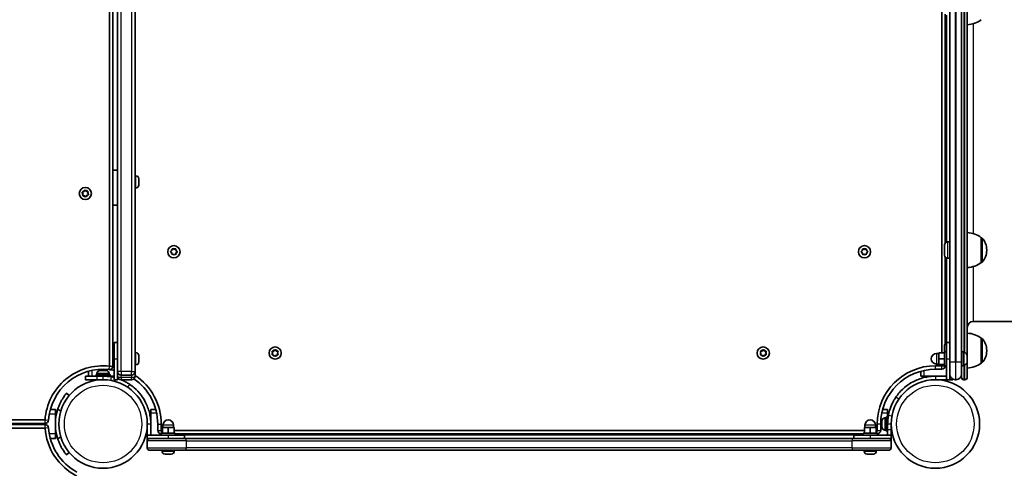
# Model space of a CAD drawing. Units: millimetres. Extents: x -6971 to 7181, y -3555 to 3852.
# Drawn here: x -340 to 507, y 185 to 571 of the extents above; entities that cross this region are included whole.
import ezdxf

# ---------------------------------------------------------------- set-up
doc = ezdxf.new("R2010")
doc.units = ezdxf.units.MM
doc.layers.add('Widoczne (ISO)', color=7, linetype='Continuous', lineweight=35)
doc.layers.add('Widoczne wąskie (ISO)', color=7, linetype='Continuous', lineweight=25)

msp = doc.modelspace()

# ---------------------------------------------------------------- linework, layer by layer
at = {"layer": 'Widoczne (ISO)'}
for p, q in [((475.34, 899.58), (475.34, 263.58)), ((-262.76, 889.88), (-262.76, 273.28)), ((-259.76, 273.28), (-259.76, 889.88)), ((-255.76, 894.48), (-255.76, 268.68)), ((-240.76, 268.68), (-240.76, 894.48)), ((460.34, 886.58), (460.34, 276.58)), ((470.34, 276.58), (470.34, 886.58)), ((453.34, 878.58), (453.34, 284.58)), ((456.34, 378.94), (456.34, 575.62)), ((-259.76, 441.58), (-255.76, 441.58)), ((-240.02, 436.83), (-240.76, 436.83)), ((-237.46, 434.27), (-237.46, 434.26)), ((-237.46, 434.26), (-237.46, 434.17)), ((-237.46, 434.17), (-237.46, 432.73)), ((-237.46, 432.73), (-237.46, 432.25)), ((-237.46, 432.25), (-237.46, 430.05)), ((-284.79, 423.11), (-284.22, 424.17)), ((-283.72, 424.26), (-282.82, 423.46)), ((-240.02, 426.33), (-240.76, 426.33)), ((-237.46, 429.7), (-237.47, 429.7)), ((-237.46, 430.05), (-237.46, 429.7)), ((-237.46, 429.7), (-237.46, 429.66)), ((-237.46, 429.66), (-237.46, 428.89)), ((-285.6, 421.44), (-286.1, 422.25)), ((-285.93, 422.72), (-284.79, 423.11)), ((-285.7, 420.04), (-285.46, 421.22)), ((-284.17, 419.7), (-285.37, 419.66)), ((-283.27, 418.9), (-284.17, 419.7)), ((-282.82, 423.46), (-281.62, 423.51)), ((-282.2, 420.06), (-282.77, 418.99)), ((-281.06, 420.44), (-282.2, 420.06)), ((-281.29, 423.12), (-281.53, 421.94)), ((-281.53, 421.94), (-280.89, 420.92)), ((-255.76, 411.58), (-259.76, 411.58)), ((487.34, 362.33), (487.34, 383.63)), ((487.34, 383.63), (487.41, 383.63)), ((-208.99, 372.58), (-208.81, 373.77)), ((-208.38, 374.03), (-207.26, 373.58)), ((-207.26, 373.58), (-206.14, 374.03)), ((-205.7, 373.77), (-205.52, 372.58)), ((385.11, 372.58), (385.29, 373.77)), ((385.72, 374.03), (386.84, 373.58)), ((386.84, 373.58), (387.96, 374.03)), ((388.4, 373.77), (388.58, 372.58)), ((455.84, 368.54), (455.84, 377.42)), ((458.4, 379.98), (460.34, 379.98)), ((492, 372.69), (492, 373.27)), ((-209.93, 371.83), (-208.99, 372.58)), ((-209.19, 370.74), (-209.93, 371.33)), ((-208.81, 369.39), (-208.99, 370.58)), ((-207.26, 369.58), (-208.38, 369.13)), ((-206.14, 369.13), (-207.26, 369.58)), ((-205.52, 370.58), (-205.7, 369.39)), ((-205.52, 372.58), (-204.58, 371.83)), ((-204.58, 371.33), (-205.52, 370.58)), ((384.17, 371.83), (385.11, 372.58)), ((385.11, 370.58), (384.17, 371.33)), ((385.29, 369.39), (385.11, 370.58)), ((386.84, 369.58), (385.72, 369.13)), ((387.96, 369.13), (386.84, 369.58)), ((388.58, 370.58), (388.4, 369.39)), ((389.52, 371.33), (388.58, 370.58)), ((388.78, 372.42), (389.52, 371.83)), ((456.34, 292.54), (456.34, 367.02)), ((458.4, 365.98), (460.34, 365.98)), ((487.34, 362.33), (487.41, 362.33)), ((480.34, 311.58), (1310.34, 311.58)), ((487.34, 275.93), (487.34, 297.23)), ((487.34, 297.23), (487.41, 297.23)), ((-258.76, 279.58), (-258.76, 293.58)), ((-258.76, 293.58), (-255.76, 293.58)), ((455.84, 285.58), (455.84, 291.02)), ((457.34, 279.58), (457.34, 293.58)), ((457.34, 293.58), (460.34, 293.58)), ((-259.76, 285.58), (-258.76, 285.58)), ((-258.76, 279.58), (-258.76, 261.58)), ((-240.02, 284.83), (-240.76, 284.83)), ((-237.46, 282.27), (-237.46, 282.03)), ((-237.46, 282.03), (-237.46, 281.77)), ((-237.46, 281.77), (-237.46, 279.83)), ((-122.21, 284.53), (-122.65, 285.65)), ((-122.65, 283.41), (-122.21, 284.53)), ((-122.4, 286.09), (-121.21, 286.26)), ((-121.21, 282.8), (-122.4, 282.97)), ((-121.21, 286.26), (-120.46, 287.21)), ((-120.46, 281.85), (-121.21, 282.8)), ((-119.95, 287.21), (-119.21, 286.26)), ((-119.37, 282.59), (-119.95, 281.85)), ((-119.21, 286.26), (-118.01, 286.09)), ((-118.01, 282.97), (-119.21, 282.8)), ((-117.76, 285.65), (-118.21, 284.53)), ((-118.21, 284.53), (-117.76, 283.41)), ((297.79, 284.53), (297.35, 285.65)), ((297.35, 283.41), (297.79, 284.53)), ((297.6, 286.09), (298.79, 286.26)), ((298.79, 282.8), (297.6, 282.97)), ((298.79, 286.26), (299.54, 287.21)), ((299.54, 281.85), (298.79, 282.8)), ((300.05, 287.21), (300.79, 286.26)), ((300.63, 282.59), (300.05, 281.85)), ((300.79, 286.26), (301.99, 286.09)), ((301.99, 282.97), (300.79, 282.8)), ((302.24, 285.65), (301.79, 284.53)), ((301.79, 284.53), (302.24, 283.41)), ((450.74, 284.08), (448.74, 284.08)), ((455.74, 284.58), (450.74, 284.58)), ((450.74, 284.58), (450.74, 279.58)), ((455.74, 279.58), (450.74, 279.58)), ((450.74, 279.58), (450.74, 274.58)), ((455.74, 273.58), (455.74, 285.58)), ((457.34, 285.58), (455.74, 285.58)), ((457.34, 279.58), (457.34, 261.58)), ((471.94, 285.58), (470.34, 285.58)), ((471.94, 273.58), (471.94, 285.58)), ((472.68, 284.83), (471.94, 284.83)), ((475.24, 282.27), (475.24, 282.2)), ((475.24, 282.2), (475.24, 280.82)), ((475.24, 280.82), (475.24, 280.35)), ((475.24, 280.35), (475.24, 278.13)), ((492, 286.29), (492, 286.87)), ((-259.76, 273.58), (-258.76, 273.58)), ((-240.02, 274.33), (-240.76, 274.33)), ((-237.46, 279.33), (-237.46, 277.39)), ((-237.46, 277.39), (-237.46, 277.13)), ((-237.46, 277.13), (-237.46, 276.89)), ((453.34, 273.58), (447.84, 273.58)), ((450.74, 275.08), (448.74, 275.08)), ((455.74, 274.58), (450.74, 274.58)), ((453.34, 274.58), (453.34, 273.58)), ((457.34, 273.58), (455.74, 273.58)), ((460.34, 266.33), (460.34, 276.58)), ((470.34, 276.58), (470.34, 266.33)), ((471.94, 273.58), (470.34, 273.58)), ((472.68, 274.33), (471.94, 274.33)), ((475.24, 278.13), (475.24, 278.01)), ((475.24, 278.01), (475.24, 277.73)), ((475.24, 278.01), (475.24, 278.01)), ((475.24, 277.73), (475.24, 276.89)), ((487.34, 275.93), (487.41, 275.93)), ((-283.26, 264.58), (-283.26, 261.58)), ((-283.26, 264.58), (-273.26, 264.58)), ((-280.76, 268.89), (-280.76, 264.58)), ((-274.26, 266.18), (-262.26, 266.18)), ((-274.26, 264.58), (-274.26, 266.18)), ((-273.51, 266.92), (-273.51, 266.18)), ((-268.26, 264.58), (-273.26, 264.58)), ((-270.95, 269.48), (-270.2, 269.48)), ((-270.2, 269.48), (-270.15, 269.48)), ((-270.15, 269.48), (-269.82, 269.48)), ((-270.15, 269.48), (-270.15, 269.47)), ((-269.82, 269.48), (-267.62, 269.48)), ((-268.26, 264.58), (-262.26, 264.58)), ((-267.62, 269.48), (-267.14, 269.48)), ((-267.14, 269.48), (-265.67, 269.48)), ((-265.67, 269.48), (-265.58, 269.48)), ((-265.58, 269.48), (-265.57, 269.48)), ((-265.26, 264.58), (-265.26, 264.47)), ((-263.01, 266.92), (-263.01, 266.18)), ((-262.26, 264.58), (-262.26, 266.18)), ((-258.76, 264.58), (-262.26, 264.58)), ((-255.76, 268.58), (-255.76, 268.68)), ((-255.76, 268.58), (-255.76, 264.65)), ((-255.76, 264.58), (-255.76, 264.65)), ((-255.76, 261.58), (-255.76, 264.58)), ((-252.76, 265.58), (-243.76, 265.58)), ((-240.76, 268.68), (-240.76, 268.58)), ((-240.76, 264.65), (-240.76, 268.58)), ((-240.76, 264.65), (-240.76, 264.58)), ((435.34, 268.89), (435.34, 264.58)), ((438.34, 264.58), (435.34, 264.58)), ((447.84, 264.58), (438.34, 264.58)), ((447.84, 270.58), (453.34, 270.58)), ((457.34, 264.58), (447.84, 264.58)), ((460.34, 261.58), (460.34, 266.33)), ((460.34, 264.58), (460.68, 264.58)), ((470.34, 263.58), (470.34, 266.33)), ((-273.26, 261.58), (-283.26, 261.58)), ((-273.26, 261.58), (-268.26, 261.58)), ((-271.26, 261.58), (-271.26, 261.46)), ((-258.76, 261.58), (-255.76, 261.58)), ((-252.76, 261.58), (-243.76, 261.58)), ((447.84, 261.58), (457.34, 261.58)), ((457.34, 261.58), (460.34, 261.58)), ((462.84, 261.58), (460.34, 261.58)), ((462.84, 261.58), (462.84, 262.15)), ((465.09, 261.58), (465.59, 261.58)), ((472.34, 261.58), (473.34, 261.58)), ((-297.4, 247.99), (-299.7, 249.92)), ((-309.31, 236.03), (-313.62, 236.03)), ((-309.31, 232.03), (-309.31, 236.03)), ((-309.31, 232.03), (-309.31, 215.03)), ((-227.21, 233.03), (-227.21, 236.03)), ((-222.9, 236.03), (-227.21, 236.03)), ((-227.21, 223.53), (-227.21, 233.03)), ((406.79, 236.03), (402.48, 236.03)), ((404.45, 228.78), (405.19, 228.78)), ((405.19, 217.53), (405.19, 229.53)), ((406.79, 229.53), (405.19, 229.53)), ((406.79, 236.03), (406.79, 233.03)), ((406.79, 233.03), (406.79, 229.53)), ((406.79, 223.53), (406.79, 229.53)), ((-318.18, 227.03), (-934.43, 227.03)), ((-934.43, 224.03), (-318.18, 224.03)), ((-318.18, 223.03), (-934.43, 223.03)), ((-230.21, 223.53), (-230.21, 214.03)), ((-227.21, 214.03), (-227.21, 223.53)), ((-221.21, 223.53), (-221.21, 218.03)), ((-218.21, 218.03), (-218.21, 223.53)), ((-212.21, 220.63), (-217.21, 220.63)), ((-217.21, 215.63), (-217.21, 220.63)), ((-216.71, 220.63), (-216.71, 222.63)), ((-207.21, 220.63), (-212.21, 220.63)), ((-212.21, 215.63), (-212.21, 220.63)), ((-207.71, 220.63), (-207.71, 222.63)), ((-207.21, 215.63), (-207.21, 220.63)), ((391.79, 220.63), (386.79, 220.63)), ((386.79, 215.63), (386.79, 220.63)), ((387.29, 220.63), (387.29, 222.63)), ((396.79, 220.63), (391.79, 220.63)), ((391.79, 215.63), (391.79, 220.63)), ((396.29, 220.63), (396.29, 222.63)), ((396.79, 215.63), (396.79, 220.63)), ((397.79, 223.53), (397.79, 218.03)), ((400.79, 218.03), (400.79, 223.53)), ((401.89, 226.21), (401.89, 226.22)), ((401.89, 226.11), (401.89, 226.21)), ((401.89, 224.65), (401.89, 226.11)), ((401.89, 224.17), (401.89, 224.65)), ((401.89, 221.97), (401.89, 224.17)), ((401.89, 221.64), (401.89, 221.97)), ((401.89, 221.64), (401.91, 221.64)), ((401.89, 221.59), (401.89, 221.64)), ((401.89, 220.84), (401.89, 221.59)), ((406.79, 226.53), (406.9, 226.53)), ((406.79, 223.53), (406.79, 218.53)), ((409.79, 218.53), (409.79, 223.53)), ((409.79, 220.53), (409.91, 220.53)), ((-934.43, 220.03), (-318.18, 220.03)), ((-309.31, 211.03), (-309.31, 215.03)), ((-212.21, 214.03), (-230.21, 214.03)), ((-230.21, 214.03), (-230.21, 211.03)), ((-217.21, 218.03), (-218.21, 218.03)), ((-218.21, 215.63), (-206.21, 215.63)), ((-218.21, 214.03), (-218.21, 215.63)), ((-212.21, 214.03), (-198.21, 214.03)), ((386.79, 218.03), (-207.21, 218.03)), ((-206.21, 214.03), (-206.21, 215.63)), ((-206.21, 215.03), (385.79, 215.03)), ((-198.21, 214.03), (-198.21, 211.03)), ((377.79, 214.03), (391.79, 214.03)), ((377.79, 214.03), (377.79, 211.03)), ((385.79, 215.63), (397.79, 215.63)), ((385.79, 214.03), (385.79, 215.63)), ((409.79, 214.03), (391.79, 214.03)), ((397.79, 218.03), (396.79, 218.03)), ((397.79, 214.03), (397.79, 215.63)), ((404.45, 218.28), (405.19, 218.28)), ((406.79, 217.53), (405.19, 217.53)), ((406.79, 214.03), (406.79, 218.53)), ((409.79, 218.53), (409.79, 214.03)), ((409.79, 214.03), (409.79, 211.03)), ((-309.31, 211.03), (-313.62, 211.03)), ((-230.21, 209.03), (-230.21, 211.03)), ((-230.21, 211.03), (-228.21, 211.03)), ((-230.21, 209.03), (-230.21, 203.03)), ((-228.21, 211.03), (-196.78, 211.03)), ((376.37, 211.03), (-196.78, 211.03)), ((376.37, 211.03), (407.79, 211.03)), ((407.79, 211.03), (409.79, 211.03)), ((409.79, 211.03), (409.79, 209.03)), ((409.79, 203.03), (409.79, 209.03)), ((-299.7, 197.14), (-297.4, 199.07)), ((-196.78, 201.03), (-228.21, 201.03)), ((-217.46, 200.29), (-217.46, 201.03)), ((-214.59, 197.73), (-214.9, 197.73)), ((-214.31, 197.73), (-214.59, 197.73)), ((-212.32, 197.73), (-214.31, 197.73)), ((-211.81, 197.73), (-212.09, 197.73)), ((-209.94, 197.73), (-211.81, 197.73)), ((-209.71, 197.73), (-209.94, 197.73)), ((-209.52, 197.73), (-209.71, 197.73)), ((-206.96, 200.29), (-206.96, 201.03)), ((-196.78, 201.03), (376.37, 201.03)), ((407.79, 201.03), (376.37, 201.03)), ((386.54, 200.29), (386.54, 201.03)), ((389.41, 197.73), (389.1, 197.73)), ((389.69, 197.73), (389.41, 197.73)), ((391.68, 197.73), (389.69, 197.73)), ((392.19, 197.73), (391.91, 197.73)), ((394.06, 197.73), (392.19, 197.73)), ((394.29, 197.73), (394.06, 197.73)), ((394.48, 197.73), (394.29, 197.73)), ((397.04, 200.29), (397.04, 201.03))]:
    msp.add_line(p, q, dxfattribs=at)
for centre, radius in [((-283.49, 421.58), 5.25), ((-207.26, 371.58), 5.25), ((386.84, 371.58), 5.25), ((-120.21, 284.53), 5.25), ((299.79, 284.53), 5.25), ((-268.26, 223.53), 38.05), ((447.84, 223.53), 38.05)]:
    msp.add_circle(centre, radius, dxfattribs=at)
for centre, radius, start, end in [((474.17, 588.55), 22, 273.06203, 306.78913), ((-240.02, 434.27), 2.56, 0, 90), ((-240.02, 428.89), 2.56, 270, 0), ((-285.65, 421.26), 0.189, 348.54969, 75.50183), ((474.17, 366.02), 22, 53.21087, 86.93797), ((487.41, 382.63), 1, 41.95918, 90), ((477, 373.27), 15, 0, 41.95918), ((458.4, 377.42), 2.56, 90, 180), ((-209.18, 370.55), 0.189, 8.26197, 95.2141), ((388.76, 372.61), 0.189, 188.26197, 275.2141), ((458.4, 368.54), 2.56, 180, 270), ((477, 372.69), 15, 318.04082, 0), ((474.17, 379.95), 22, 273.06203, 306.78913), ((487.41, 363.33), 1, 270, 318.04082), ((480.34, 306.58), 5, 90, 180), ((474.17, 279.61), 22, 53.21087, 86.93797), ((487.41, 296.23), 1, 41.95918, 90), ((477, 286.87), 15, 0, 41.95918), ((458.4, 291.02), 2.56, 114.46029, 180), ((-240.02, 282.27), 2.56, 0, 90), ((-119.18, 282.61), 0.189, 98.26197, 185.2141), ((300.82, 282.61), 0.189, 98.26197, 185.2141), ((448.74, 279.58), 4.5, 90, 270), ((472.68, 282.27), 2.56, 0, 90), ((477, 286.29), 15, 318.04082, 0), ((-268.26, 223.53), 50.05, 83.69102, 175.99003), ((-262.76, 273.28), 3, 263.69102, 0), ((-268.26, 223.53), 50.05, 79.05829, 80.25619), ((-240.02, 276.89), 2.56, 270, 0), ((447.84, 223.53), 50.05, 90, 180), ((453.34, 273.58), 3, 270, 0), ((472.68, 276.89), 2.56, 270, 0), ((474.17, 293.55), 22, 273.06203, 306.78913), ((487.41, 276.93), 1, 270, 318.04082), ((-268.26, 223.53), 47.05, 83.69102, 175.99003), ((-270.95, 266.92), 2.56, 90, 180), ((-268.26, 223.53), 41.05, 79.88186, 90), ((-265.57, 266.92), 2.56, 0, 90), ((-268.26, 223.53), 47.05, 78.35116, 83.69102), ((-252.76, 268.58), 3, 180, 270), ((-252.76, 264.58), 3, 180, 270), ((-243.76, 268.58), 3, 270, 0), ((-243.76, 264.58), 3, 270, 0), ((-268.26, 223.53), 50.05, 0, 56.67067), ((447.84, 223.53), 47.05, 90, 180), ((465.09, 266.33), 4.75, 180, 270), ((465.59, 266.33), 4.75, 270, 0), ((472.34, 263.58), 2, 180, 270), ((473.34, 263.58), 2, 270, 0), ((-268.26, 223.53), 47.05, 0, 55.66175), ((-268.26, 223.53), 41.05, 161.4327, 198.5673), ((404.45, 226.22), 2.56, 90, 180), ((447.84, 223.53), 41.05, 169.88186, 180), ((-318.18, 227.03), 3, 270, 355.99003), ((-318.18, 220.03), 3, 4.00997, 90), ((-212.21, 222.63), 4.5, 0, 180), ((391.79, 222.63), 4.5, 0, 180), ((404.45, 220.84), 2.56, 180, 270), ((-268.26, 223.53), 50.05, 184.00997, 243.28516), ((-268.26, 223.53), 47.05, 184.00997, 241.43114), ((-218.21, 218.03), 3, 180, 270), ((397.79, 218.03), 3, 270, 0), ((-228.21, 209.03), 2, 90, 180), ((407.79, 209.03), 2, 0, 90), ((-228.21, 203.03), 2, 180, 270), ((-214.9, 200.29), 2.56, 180, 270), ((-209.52, 200.29), 2.56, 270, 0), ((389.1, 200.29), 2.56, 180, 270), ((394.48, 200.29), 2.56, 270, 0), ((407.79, 203.03), 2, 270, 0)]:
    msp.add_arc(centre, radius, start, end, dxfattribs=at)
for points in [[(-237.46, 434.17), (-237.46, 434.29), (-237.46, 434.41), (-237.47, 434.53)], [(-237.47, 434.53), (-237.46, 434.44), (-237.46, 434.35), (-237.46, 434.26)], [(-237.47, 432.6), (-237.46, 432.65), (-237.46, 432.69), (-237.46, 432.73)], [(-237.46, 432.25), (-237.46, 432.37), (-237.46, 432.48), (-237.47, 432.6)], [(-284.22, 424.17), (-284.16, 424.29), (-284.1, 424.41), (-284.03, 424.53)], [(-284.03, 424.53), (-283.92, 424.44), (-283.82, 424.35), (-283.72, 424.26)], [(-237.47, 429.65), (-237.46, 429.79), (-237.46, 429.92), (-237.46, 430.05)], [(-237.46, 429.66), (-237.46, 429.66), (-237.46, 429.65), (-237.47, 429.65)], [(-286.32, 422.59), (-286.18, 422.64), (-286.05, 422.68), (-285.93, 422.72)], [(-286.1, 422.25), (-286.17, 422.36), (-286.24, 422.47), (-286.32, 422.59)], [(-285.78, 419.64), (-285.75, 419.78), (-285.73, 419.91), (-285.7, 420.04)], [(-285.37, 419.66), (-285.5, 419.65), (-285.64, 419.65), (-285.78, 419.64)], [(-282.96, 418.63), (-283.06, 418.72), (-283.17, 418.81), (-283.27, 418.9)], [(-282.77, 418.99), (-282.83, 418.88), (-282.89, 418.75), (-282.96, 418.63)], [(-281.62, 423.51), (-281.48, 423.51), (-281.35, 423.52), (-281.21, 423.52)], [(-281.21, 423.52), (-281.23, 423.38), (-281.26, 423.25), (-281.29, 423.12)], [(-280.67, 420.57), (-280.8, 420.52), (-280.93, 420.48), (-281.06, 420.44)], [(-280.89, 420.92), (-280.82, 420.81), (-280.74, 420.69), (-280.67, 420.57)], [(-208.81, 373.77), (-208.8, 373.9), (-208.78, 374.04), (-208.76, 374.18)], [(-208.76, 374.18), (-208.63, 374.13), (-208.5, 374.08), (-208.38, 374.03)], [(-206.14, 374.03), (-206.02, 374.08), (-205.89, 374.13), (-205.76, 374.18)], [(-205.76, 374.18), (-205.74, 374.04), (-205.72, 373.9), (-205.7, 373.77)], [(385.29, 373.77), (385.3, 373.9), (385.32, 374.04), (385.34, 374.18)], [(385.34, 374.18), (385.47, 374.13), (385.6, 374.08), (385.72, 374.03)], [(387.96, 374.03), (388.08, 374.08), (388.21, 374.13), (388.34, 374.18)], [(388.34, 374.18), (388.36, 374.04), (388.38, 373.9), (388.4, 373.77)], [(-210.26, 371.58), (-210.15, 371.67), (-210.04, 371.75), (-209.93, 371.83)], [(-209.93, 371.33), (-210.04, 371.41), (-210.15, 371.49), (-210.26, 371.58)], [(-208.76, 368.98), (-208.78, 369.12), (-208.8, 369.26), (-208.81, 369.39)], [(-208.38, 369.13), (-208.5, 369.09), (-208.63, 369.03), (-208.76, 368.98)], [(-205.76, 368.98), (-205.89, 369.03), (-206.02, 369.09), (-206.14, 369.13)], [(-205.7, 369.39), (-205.72, 369.26), (-205.74, 369.12), (-205.76, 368.98)], [(-204.58, 371.83), (-204.48, 371.75), (-204.37, 371.67), (-204.26, 371.58)], [(-204.26, 371.58), (-204.37, 371.49), (-204.48, 371.41), (-204.58, 371.33)], [(383.84, 371.58), (383.95, 371.67), (384.06, 371.75), (384.17, 371.83)], [(384.17, 371.33), (384.06, 371.41), (383.95, 371.49), (383.84, 371.58)], [(385.34, 368.98), (385.32, 369.12), (385.3, 369.26), (385.29, 369.39)], [(385.72, 369.13), (385.6, 369.09), (385.47, 369.03), (385.34, 368.98)], [(388.34, 368.98), (388.21, 369.03), (388.08, 369.09), (387.96, 369.13)], [(388.4, 369.39), (388.38, 369.26), (388.36, 369.12), (388.34, 368.98)], [(389.52, 371.83), (389.62, 371.75), (389.73, 371.67), (389.84, 371.58)], [(389.84, 371.58), (389.73, 371.49), (389.62, 371.41), (389.52, 371.33)], [(-237.46, 281.77), (-237.46, 281.9), (-237.46, 282.04), (-237.47, 282.18)], [(-237.47, 282.18), (-237.46, 282.13), (-237.46, 282.08), (-237.46, 282.03)], [(-237.47, 279.58), (-237.46, 279.67), (-237.46, 279.75), (-237.46, 279.83)], [(-237.46, 279.33), (-237.46, 279.41), (-237.46, 279.49), (-237.47, 279.58)], [(-122.8, 286.03), (-122.66, 286.05), (-122.53, 286.07), (-122.4, 286.09)], [(-122.65, 285.65), (-122.7, 285.77), (-122.75, 285.9), (-122.8, 286.03)], [(-122.8, 283.03), (-122.75, 283.16), (-122.7, 283.29), (-122.65, 283.41)], [(-122.4, 282.97), (-122.53, 282.99), (-122.66, 283.01), (-122.8, 283.03)], [(-120.46, 287.21), (-120.38, 287.31), (-120.29, 287.42), (-120.21, 287.53)], [(-120.21, 281.53), (-120.29, 281.64), (-120.38, 281.75), (-120.46, 281.85)], [(-120.21, 287.53), (-120.12, 287.42), (-120.03, 287.31), (-119.95, 287.21)], [(-119.95, 281.85), (-120.03, 281.75), (-120.12, 281.64), (-120.21, 281.53)], [(-118.01, 286.09), (-117.88, 286.07), (-117.75, 286.05), (-117.61, 286.03)], [(-117.61, 283.03), (-117.75, 283.01), (-117.88, 282.99), (-118.01, 282.97)], [(-117.61, 286.03), (-117.66, 285.9), (-117.71, 285.77), (-117.76, 285.65)], [(-117.76, 283.41), (-117.71, 283.29), (-117.66, 283.16), (-117.61, 283.03)], [(297.2, 286.03), (297.34, 286.05), (297.47, 286.07), (297.6, 286.09)], [(297.35, 285.65), (297.3, 285.77), (297.25, 285.9), (297.2, 286.03)], [(297.2, 283.03), (297.25, 283.16), (297.3, 283.29), (297.35, 283.41)], [(297.6, 282.97), (297.47, 282.99), (297.34, 283.01), (297.2, 283.03)], [(299.54, 287.21), (299.62, 287.31), (299.71, 287.42), (299.79, 287.53)], [(299.79, 281.53), (299.71, 281.64), (299.62, 281.75), (299.54, 281.85)], [(299.79, 287.53), (299.88, 287.42), (299.97, 287.31), (300.05, 287.21)], [(300.05, 281.85), (299.97, 281.75), (299.88, 281.64), (299.79, 281.53)], [(301.99, 286.09), (302.12, 286.07), (302.25, 286.05), (302.39, 286.03)], [(302.39, 283.03), (302.25, 283.01), (302.12, 282.99), (301.99, 282.97)], [(302.39, 286.03), (302.34, 285.9), (302.29, 285.77), (302.24, 285.65)], [(302.24, 283.41), (302.29, 283.29), (302.34, 283.16), (302.39, 283.03)], [(475.24, 282.2), (475.24, 282.31), (475.24, 282.43), (475.23, 282.55)], [(475.23, 282.55), (475.24, 282.45), (475.24, 282.36), (475.24, 282.27)], [(475.23, 280.7), (475.24, 280.74), (475.24, 280.78), (475.24, 280.82)], [(475.24, 280.35), (475.24, 280.46), (475.24, 280.58), (475.23, 280.7)], [(-237.47, 276.98), (-237.46, 277.12), (-237.46, 277.26), (-237.46, 277.39)], [(-237.46, 277.13), (-237.46, 277.09), (-237.46, 277.03), (-237.47, 276.98)], [(475.23, 277.73), (475.24, 277.87), (475.24, 278), (475.24, 278.13)], [(475.24, 277.73), (475.24, 277.73), (475.24, 277.73), (475.23, 277.73)], [(-270.22, 269.46), (-270.21, 269.48), (-270.21, 269.48), (-270.2, 269.48)], [(-269.82, 269.48), (-269.95, 269.48), (-270.08, 269.48), (-270.22, 269.46)], [(-267.28, 269.46), (-267.39, 269.48), (-267.51, 269.48), (-267.62, 269.48)], [(-267.14, 269.48), (-267.18, 269.48), (-267.23, 269.48), (-267.28, 269.46)], [(-265.31, 269.46), (-265.44, 269.48), (-265.56, 269.48), (-265.67, 269.48)], [(-265.58, 269.48), (-265.49, 269.48), (-265.4, 269.48), (-265.31, 269.46)], [(-261.04, 263.94), (-260.28, 263.81), (-259.51, 263.65), (-258.76, 263.47)], [(-255.76, 262.63), (-255.39, 262.51), (-255.02, 262.39), (-254.66, 262.26)], [(401.89, 226.21), (401.89, 226.29), (401.9, 226.38), (401.91, 226.48)], [(401.91, 226.48), (401.9, 226.35), (401.89, 226.23), (401.89, 226.11)], [(401.89, 224.65), (401.89, 224.6), (401.9, 224.56), (401.91, 224.51)], [(401.91, 224.51), (401.9, 224.39), (401.89, 224.28), (401.89, 224.17)], [(401.89, 221.97), (401.89, 221.84), (401.9, 221.7), (401.91, 221.57)], [(401.91, 221.57), (401.9, 221.57), (401.89, 221.58), (401.89, 221.59)], [(-214.59, 197.73), (-214.63, 197.73), (-214.68, 197.74), (-214.72, 197.75)], [(-214.72, 197.75), (-214.58, 197.74), (-214.45, 197.73), (-214.31, 197.73)], [(-212.32, 197.73), (-212.24, 197.73), (-212.14, 197.74), (-212.05, 197.75)], [(-212.09, 197.73), (-212.13, 197.73), (-212.17, 197.73), (-212.21, 197.73)], [(-212.05, 197.75), (-211.97, 197.74), (-211.89, 197.73), (-211.81, 197.73)], [(-209.94, 197.73), (-209.81, 197.73), (-209.67, 197.74), (-209.53, 197.75)], [(-209.53, 197.75), (-209.59, 197.74), (-209.65, 197.73), (-209.71, 197.73)], [(389.41, 197.73), (389.37, 197.73), (389.32, 197.74), (389.28, 197.75)], [(389.28, 197.75), (389.42, 197.74), (389.55, 197.73), (389.69, 197.73)], [(391.68, 197.73), (391.76, 197.73), (391.86, 197.74), (391.95, 197.75)], [(391.91, 197.73), (391.87, 197.73), (391.83, 197.73), (391.79, 197.73)], [(391.95, 197.75), (392.03, 197.74), (392.11, 197.73), (392.19, 197.73)], [(394.06, 197.73), (394.19, 197.73), (394.33, 197.74), (394.47, 197.75)], [(394.47, 197.75), (394.41, 197.74), (394.35, 197.73), (394.29, 197.73)]]:
    msp.add_open_spline(points, degree=3, dxfattribs=at)
for points, knots in [([(413.84, 246.53), (414.73, 247.84), (415.68, 249.09), (418.63, 252.52), (420.79, 254.54), (424.91, 257.65), (426.78, 258.83), (431.67, 261.41), (434.78, 262.59), (439.61, 263.78), (441.24, 264.08), (444.53, 264.48), (446.19, 264.58), (447.84, 264.58)], [0, 0, 0, 0, 0.558352, 0.558352, 1.603445, 1.603445, 2.386936, 2.386936, 3.562968, 3.562968, 4.150446, 4.150446, 4.737926, 4.737926, 4.737926, 4.737926]), ([(-252.86, 261.58), (-252.08, 261.27), (-251.32, 260.93), (-249.62, 260.12), (-248.69, 259.63), (-246.91, 258.61), (-246.09, 258.09), (-245.25, 257.53)], [0.86501, 0.86501, 0.86501, 0.86501, 1.1259706, 1.1259706, 1.4669043, 1.4669043, 1.8100169, 1.8100169, 1.8100169, 1.8100169]), ([(-245.25, 257.53), (-243.95, 256.65), (-242.7, 255.69), (-239.27, 252.74), (-237.24, 250.59), (-234.14, 246.47), (-232.95, 244.6), (-230.38, 239.71), (-229.2, 236.59), (-228.01, 231.76), (-227.71, 230.13), (-227.31, 226.84), (-227.21, 225.19), (-227.21, 223.53)], [0, 0, 0, 0, 0.558352, 0.558352, 1.603445, 1.603445, 2.386936, 2.386936, 3.562968, 3.562968, 4.150446, 4.150446, 4.737926, 4.737926, 4.737926, 4.737926]), ([(-299.7, 249.92), (-299.7, 249.92), (-299.76, 249.85), (-300, 249.56), (-300.19, 249.33), (-300.66, 248.73), (-300.96, 248.35), (-301.61, 247.47), (-301.97, 246.96), (-302.73, 245.83), (-303.15, 245.17), (-304.01, 243.71), (-304.45, 242.91), (-305.32, 241.21), (-305.74, 240.31), (-306.51, 238.46), (-306.86, 237.52), (-307.17, 236.6)], [9.577328, 9.577328, 9.577328, 9.577328, 9.860097, 9.860097, 10.142867, 10.142867, 10.425636, 10.425636, 10.708405, 10.708405, 10.999416, 10.999416, 11.290428, 11.290428, 11.581439, 11.581439, 11.872451, 11.872451, 11.872451, 11.872451]), ([(407.43, 230.74), (407.7, 232.22), (408.04, 233.67), (409.09, 237.24), (409.88, 239.29), (411.25, 242.17), (411.74, 243.1), (412.76, 244.87), (413.28, 245.7), (413.84, 246.53)], [0, 0, 0, 0, 0.449033, 0.449033, 1.125971, 1.125971, 1.466904, 1.466904, 1.810017, 1.810017, 1.810017, 1.810017]), ([(-307.17, 210.46), (-306.86, 209.54), (-306.51, 208.6), (-305.74, 206.76), (-305.32, 205.85), (-304.45, 204.15), (-304.01, 203.35), (-303.15, 201.89), (-302.73, 201.23), (-301.97, 200.11), (-301.61, 199.6), (-300.96, 198.71), (-300.66, 198.33), (-300.19, 197.73), (-300, 197.51), (-299.76, 197.21), (-299.7, 197.14), (-299.7, 197.14)], [7.280835, 7.280835, 7.280835, 7.280835, 7.571846, 7.571846, 7.862858, 7.862858, 8.153869, 8.153869, 8.44488, 8.44488, 8.727649, 8.727649, 9.010419, 9.010419, 9.293188, 9.293188, 9.575957, 9.575957, 9.575957, 9.575957])]:
    msp.add_open_spline(points, degree=3, knots=knots, dxfattribs=at)
at = {"layer": 'Widoczne wąskie (ISO)'}
for p, q in [((-252.76, 268.68), (-252.76, 894.48)), ((-243.76, 894.48), (-243.76, 268.68)), ((465.09, 276.58), (465.09, 886.58)), ((465.59, 886.58), (465.59, 276.58)), ((472.34, 878.33), (472.34, 284.83)), ((473.34, 284.74), (473.34, 878.42)), ((457.34, 574.81), (457.34, 379.75)), ((480.34, 567.43), (480.34, 387.13)), ((-240.02, 426.33), (-240.02, 436.83)), ((487.41, 362.33), (487.41, 383.63)), ((488.15, 383.3), (488.15, 362.67)), ((458.4, 379.98), (458.4, 365.98)), ((457.34, 366.21), (457.34, 293.58)), ((480.34, 358.84), (480.34, 311.58)), ((487.41, 275.93), (487.41, 297.23)), ((488.15, 296.9), (488.15, 276.26)), ((-258.76, 279.58), (-255.76, 279.58)), ((-240.02, 274.33), (-240.02, 284.83)), ((448.74, 284.08), (448.74, 275.08)), ((457.34, 279.58), (460.34, 279.58)), ((472.68, 274.33), (472.68, 284.83)), ((-263.09, 270.3), (-262.76, 273.28)), ((-262.76, 273.28), (-259.76, 273.28)), ((447.84, 270.58), (447.84, 273.58)), ((453.34, 273.58), (455.74, 273.58)), ((453.34, 270.58), (453.34, 273.58)), ((465.09, 276.58), (460.34, 276.58)), ((465.09, 276.58), (465.09, 261.58)), ((465.59, 276.58), (465.09, 276.58)), ((470.34, 276.58), (465.59, 276.58)), ((465.59, 261.58), (465.59, 276.58)), ((472.34, 274.33), (472.34, 261.58)), ((473.34, 261.58), (473.34, 274.42)), ((-277.76, 264.58), (-277.76, 269.61)), ((-263.01, 266.92), (-273.51, 266.92)), ((-273.26, 261.58), (-273.26, 264.58)), ((-268.26, 261.58), (-268.26, 264.58)), ((-261.57, 260.99), (-261.04, 263.94)), ((-252.76, 268.68), (-255.76, 268.68)), ((-252.76, 268.68), (-252.76, 265.58)), ((-243.76, 268.68), (-252.76, 268.68)), ((-252.76, 263.58), (-252.76, 265.58)), ((-252.76, 263.58), (-252.76, 261.58)), ((-243.76, 263.58), (-252.76, 263.58)), ((-243.76, 268.68), (-240.76, 268.68)), ((-243.76, 265.58), (-243.76, 268.68)), ((-243.76, 265.58), (-243.76, 263.58)), ((-243.76, 261.58), (-243.76, 263.58)), ((438.34, 264.58), (438.34, 269.61)), ((447.84, 264.58), (447.84, 262.9)), ((447.84, 262.9), (447.84, 261.58)), ((-246.93, 255.05), (-245.25, 257.53)), ((416.33, 244.85), (413.84, 246.53)), ((-309.31, 232.03), (-314.53, 232.03)), ((-307.17, 236.6), (-304.69, 234.52)), ((-227.21, 233.03), (-222.18, 233.03)), ((401.76, 233.03), (406.79, 233.03)), ((404.45, 228.78), (404.45, 218.28)), ((410.39, 230.22), (407.43, 230.74)), ((-318.18, 227.03), (-315.19, 226.82)), ((-318.18, 224.03), (-318.18, 227.03)), ((-318.18, 220.03), (-318.18, 223.03)), ((-228.89, 223.53), (-230.21, 223.53)), ((-227.21, 223.53), (-228.89, 223.53)), ((-221.21, 223.53), (-218.21, 223.53)), ((-207.71, 222.63), (-216.71, 222.63)), ((396.29, 222.63), (387.29, 222.63)), ((400.79, 223.53), (397.79, 223.53)), ((409.79, 223.53), (406.79, 223.53)), ((-315.19, 220.24), (-318.18, 220.03)), ((-309.31, 215.03), (-314.53, 215.03)), ((-304.69, 212.54), (-307.17, 210.46)), ((-221.21, 218.03), (-218.21, 218.03)), ((-218.21, 218.03), (-218.21, 215.63)), ((-212.21, 214.03), (-212.21, 211.03)), ((377.79, 214.03), (-198.21, 214.03)), ((391.79, 214.03), (391.79, 211.03)), ((397.79, 218.03), (400.79, 218.03)), ((397.79, 215.63), (397.79, 218.03)), ((409.79, 218.53), (406.79, 218.53)), ((-196.53, 209.03), (-230.21, 209.03)), ((-196.53, 209.03), (376.12, 209.03)), ((-196.53, 203.03), (-196.53, 209.03)), ((409.79, 209.03), (376.12, 209.03)), ((376.12, 209.03), (376.12, 203.03)), ((-230.21, 203.03), (-196.53, 203.03)), ((-217.46, 200.29), (-206.96, 200.29)), ((376.12, 203.03), (-196.53, 203.03)), ((376.12, 203.03), (409.79, 203.03)), ((386.54, 200.29), (397.04, 200.29))]:
    msp.add_line(p, q, dxfattribs=at)
for centre in [(-268.26, 223.53), (447.84, 223.53)]:
    msp.add_circle(centre, 33.3, dxfattribs=at)
for centre, start, end in [((-283.49, 421.58), 105.70514, 154.87031), ((-283.49, 421.58), 45.70514, 94.87031), ((-283.49, 421.58), 165.70514, 214.87031), ((-283.49, 421.58), 225.70514, 274.87031), ((-283.49, 421.58), 285.70514, 334.87031), ((-283.49, 421.58), 345.70514, 34.87031), ((-207.26, 371.58), 125.41742, 174.58258), ((-207.26, 371.58), 65.41742, 114.58258), ((-207.26, 371.58), 5.41742, 54.58258), ((386.84, 371.58), 125.41742, 174.58258), ((386.84, 371.58), 65.41742, 114.58258), ((386.84, 371.58), 5.41742, 54.58258), ((-207.26, 371.58), 185.41742, 234.58258), ((-207.26, 371.58), 245.41742, 294.58258), ((-207.26, 371.58), 305.41742, 354.58258), ((386.84, 371.58), 185.41742, 234.58258), ((386.84, 371.58), 245.41742, 294.58258), ((386.84, 371.58), 305.41742, 354.58258), ((-120.21, 284.53), 155.41742, 204.58258), ((-120.21, 284.53), 95.41742, 144.58258), ((-120.21, 284.53), 215.41742, 264.58258), ((-120.21, 284.53), 35.41742, 84.58258), ((-120.21, 284.53), 275.41742, 324.58258), ((-120.21, 284.53), 335.41742, 24.58258), ((299.79, 284.53), 155.41742, 204.58258), ((299.79, 284.53), 95.41742, 144.58258), ((299.79, 284.53), 215.41742, 264.58258), ((299.79, 284.53), 35.41742, 84.58258), ((299.79, 284.53), 275.41742, 324.58258), ((299.79, 284.53), 335.41742, 24.58258)]:
    msp.add_arc(centre, 2.69, start, end, dxfattribs=at)
for centre, major_axis, ratio, start_param, end_param in [((-252.76, 264.65), (-3, 0), 0.354839, 0, 1.570796), ((-243.76, 264.65), (3, 0), 0.354839, 4.712389, 6.283185), ((-196.78, 209.03), (0, 2), 0.122452, 4.712389, 6.283185), ((376.37, 209.03), (0, 2), 0.122452, 0, 1.570796), ((-196.78, 203.03), (0, -2), 0.122452, 0, 1.570796), ((376.37, 203.03), (0, -2), 0.122452, 4.712389, 6.283185)]:
    msp.add_ellipse(centre, major_axis=major_axis, ratio=ratio, start_param=start_param, end_param=end_param, dxfattribs=at)

doc.saveas('drawing.dxf')
